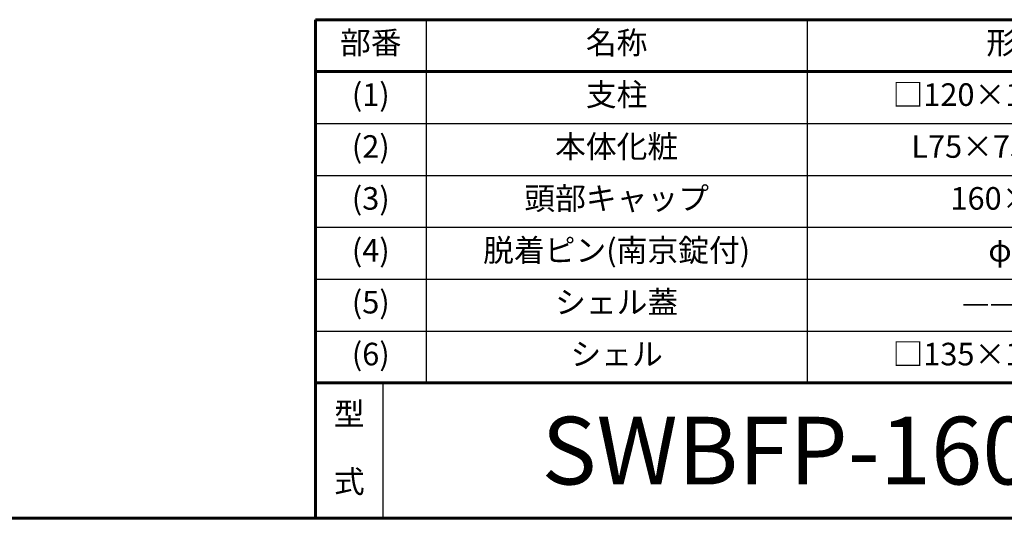
# Model space of a CAD drawing. Extents: x 0 to 420, y 0 to 297.
# Drawn here: x 226 to 313, y 10 to 54 of the extents above; entities that cross this region are included whole.
import ezdxf
from ezdxf.enums import TextEntityAlignment as Align

# ---------------------------------------------------------------- set-up
doc = ezdxf.new("R2010")
doc.units = 0
doc.layers.add('実線1', color=7, linetype='Continuous', lineweight=25)
doc.styles.add('MSゴシック', font='txt')
doc.styles.add('高さなしMSゴシック', font='txt')

# ---------------------------------------------------------------- blocks, each defined once
blk = doc.blocks.new('*T2')
at = {"color": 0, "lineweight": 60}
for p, q in [((0, 0), (158, 0)), ((0, 0), (0, -32.2)), ((158, 0), (158, -32.2)), ((0, -4.6), (158, -4.6))]:
    blk.add_line(p, q, dxfattribs=at)
at = {"color": 0, "linetype": 'ByBlock', "lineweight": -2}
for p, q in [((9.817, 0), (9.817, -32.2)), ((43.595, 0), (43.595, -32.2)), ((80.81, 0), (80.81, -32.2)), ((104.203, 0), (104.203, -32.2)), ((0, -9.2), (158, -9.2)), ((0, -13.8), (158, -13.8)), ((0, -18.4), (158, -18.4)), ((0, -23), (80.81, -23)), ((104.203, -23), (158, -23)), ((0, -27.6), (158, -27.6)), ((0, -32.2), (158, -32.2))]:
    blk.add_line(p, q, dxfattribs=at)
at = {"color": 0, "char_height": 2, "attachment_point": 5, "style": '高さなしMSゴシック'}
for s, insert, width in [('部番', (4.909, -2.3), 9.21716), ('名称', (26.706, -2.3), 33.17778), ('形状', (62.203, -2.3), 36.61519), ('材質', (92.506, -2.3), 22.79241), ('表面処理', (131.101, -2.3), 53.19747), ('(1)', (4.909, -6.9), 9.21716), ('支柱', (26.706, -6.9), 33.17778), ('□120×120×3.0t', (62.203, -6.9), 36.61519), ('A6005CS-T5', (92.506, -6.9), 22.79241), ('JIS H 8602 陽極酸化塗装複合皮膜(MB色)', (131.101, -6.9), 53.19747), ('(2)', (4.909, -11.5), 9.21716), ('本体化粧', (26.706, -11.5), 33.17778), ('L75×75×20ｔ', (62.203, -11.5), 36.61519), ('再生木材', (92.506, -11.5), 22.79241), ('サンディング仕上げ(ダークカラー)', (131.101, -11.5), 53.19747), ('(3)', (4.909, -16.1), 9.21716), ('頭部キャップ', (26.706, -16.1), 33.17778), ('160×160', (62.203, -16.1), 36.61519), ('AC4C', (92.506, -16.1), 22.79241), ('ポリエステル系粉体塗装（MB色）', (131.101, -16.1), 53.19747), ('脱着ピン(南京錠付)', (26.706, -20.7), 33.17778), ('バフ仕上げ', (131.101, -20.7), 53.19747), ('(4)', (4.909, -20.7), 9.21716), ('φ12', (62.203, -20.7), 36.61519), ('SUS', (92.506, -23), 22.79241), ('(5)', (4.909, -25.3), 9.21716), ('シェル蓋', (26.706, -25.3), 33.17778), ('————', (62.203, -25.3), 36.61519), ('————', (131.101, -25.3), 53.19747), ('(6)', (4.909, -29.9), 9.21716), ('シェル', (26.706, -29.9), 33.17778), ('□135×135×4.5t', (62.203, -29.9), 36.61519), ('SS400', (92.506, -29.9), 22.79241), ('溶融亜鉛メッキ', (131.101, -29.9), 53.19747)]:
    blk.add_mtext(s, dxfattribs=dict(at, insert=insert, width=width))
blk = doc.blocks.new('A3規格図枠')
at = {"layer": '実線1', "lineweight": 60}
for p, q in [((252, 10), (252, 22)), ((252, 22), (410, 22)), ((410, 10), (15, 10))]:
    blk.add_line(p, q, dxfattribs=at)
at = {"layer": '実線1'}
blk.add_line((258, 10), (258, 22), dxfattribs=at)
at = {"layer": '実線1', "insert": (255, 16), "char_height": 2, "width": 2.6611, "attachment_point": 5, "line_spacing_factor": 1.8, "style": 'MSゴシック'}
blk.add_mtext('型 式', dxfattribs=at)
at = {"layer": '実線1', "style": 'MSゴシック', "flags": 8}
for tag, p in [('作図者', (344.5, 19)), ('製作日', (363, 19))]:
    blk.add_attdef(tag, text='', height=2.5, dxfattribs=at).set_placement(p, align=Align.MIDDLE_CENTER)
at = {"layer": '実線1', "style": 'MSゴシック'}
blk.add_attdef('製品名', text='', height=6, dxfattribs=at).set_placement((296.5, 16), align=Align.MIDDLE_CENTER)
at = {"layer": '実線1', "style": 'MSゴシック', "flags": 8}
blk.add_attdef('検図者', text='', height=2.5, dxfattribs=at).set_placement((344.5, 13), align=Align.MIDDLE)

msp = doc.modelspace()

# ---------------------------------------------------------------- block references
msp.add_blockref('*T2', (252, 54.2))
at = {"layer": '実線1'}
ref = msp.add_blockref('A3規格図枠', (0, 0), dxfattribs=at)
ref.add_attrib('製品名', 'SWBFP-160K', dxfattribs={"height": 6, "style": 'MSゴシック'}).set_placement((296.5, 16), align=Align.MIDDLE_CENTER)

doc.saveas('drawing.dxf')
